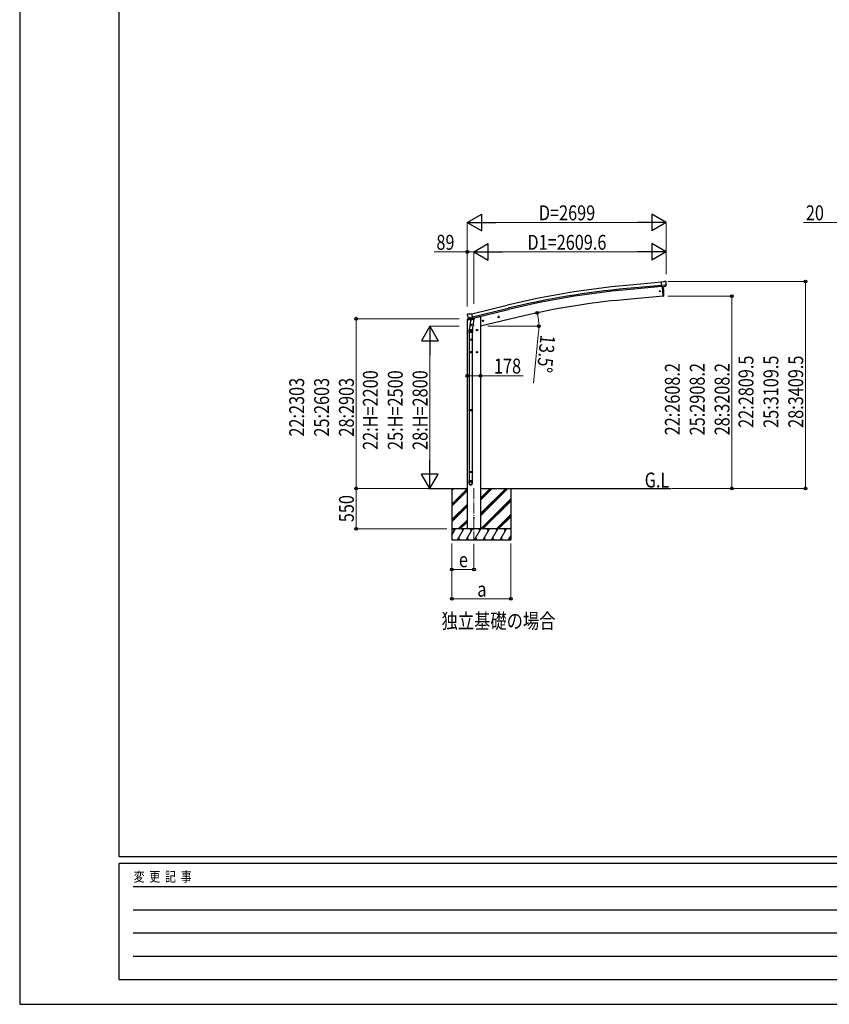
# Model space of a CAD drawing. Units: millimetres. Extents: x 0 to 37845, y 0 to 26730.
# Drawn here: x 0 to 10991, y 0 to 13365 of the extents above; entities that cross this region are included whole.
import ezdxf

# ---------------------------------------------------------------- set-up
doc = ezdxf.new("R2010")
doc.units = ezdxf.units.MM
doc.linetypes.add('YCENTER_1', pattern=[13, 10, -1, 1, -1])
doc.linetypes.add('YHIDDEN_1', pattern=[4, 3, -1])
for name, color, linetype, lineweight in [('USER1', 3, 'Continuous', 13), ('YKK_12', 2, 'Continuous', 13), ('YKK_13', 4, 'Continuous', 30), ('YKK_A1', 4, 'Continuous', 30), ('YKK_D', 6, 'Continuous', 13), ('YKK_ZWAK', 7, 'Continuous', 30)]:
    doc.layers.add(name, color=color, linetype=linetype, lineweight=lineweight)
doc.styles.add('text-b', font='extslim2.shx', dxfattribs={"width": 0.8, "bigfont": 'extfont2.shx'})

msp = doc.modelspace()

# ---------------------------------------------------------------- linework, layer by layer
at = {"layer": 'YKK_12', "linetype": 'YCENTER_1', "ltscale": 15}
msp.add_line((6167, 7005), (6167, 6300), dxfattribs=at)
at = {"layer": 'YKK_13'}
for p, q in [((8741, 9806), (8714, 9803)), ((8720, 9739), (8714, 9803)), ((8777, 9763), (8718, 9758)), ((8741, 9806), (8752, 9812)), ((8767, 9814), (8754, 9813)), ((8766, 9744), (8777, 9763)), ((8776, 9808), (8771, 9813)), ((8777, 9806), (8777, 9805)), ((8777, 9764), (8777, 9763)), ((8777, 9763), (8777, 9763)), ((8730, 9740), (8720, 9739)), ((8738, 9613), (8727, 9739)), ((8730, 9740), (8755, 9742)), ((8730, 9740), (8730, 9740)), ((8742, 9719), (8741, 9740)), ((8744, 9692), (8742, 9719)), ((8743, 9613), (8744, 9639)), ((8744, 9666), (8744, 9692)), ((8744, 9639), (8744, 9666)), ((8755, 9742), (8756, 9742)), ((8763, 9743), (8756, 9742)), ((8738, 9610), (8738, 9613)), ((8741, 9611), (8738, 9610)), ((6080, 9366), (6076, 9359)), ((6076, 9357), (6076, 9356)), ((6083, 9368), (6096, 9371)), ((6111, 9368), (6098, 9371)), ((6111, 9368), (6137, 9375)), ((6152, 9312), (6137, 9375)), ((6090, 9317), (6147, 9331)), ((6090, 9317), (6090, 9317)), ((6090, 9317), (6090, 9316)), ((6107, 9302), (6090, 9316)), ((6118, 9252), (6102, 9156)), ((6109, 9301), (6117, 9303)), ((6110, 9301), (6112, 9302)), ((6112, 9302), (6149, 9311)), ((6114, 9302), (6114, 9301)), ((6114, 9300), (6140, 9293)), ((6116, 9215), (6117, 9228)), ((6142, 9309), (6117, 9303)), ((6117, 9303), (6117, 9303)), ((6121, 9294), (6117, 9228)), ((6162, 9224), (6117, 9228)), ((6167, 9291), (6121, 9294)), ((6123, 9298), (6123, 9294)), ((6142, 9309), (6152, 9312)), ((6143, 9309), (6142, 9294)), ((6142, 9309), (6142, 9309)), ((6149, 9311), (6150, 9311)), ((6152, 9313), (6153, 9313)), ((6153, 9313), (6166, 9298)), ((6162, 9224), (6161, 9212)), ((6162, 9224), (6167, 9291)), ((6166, 9298), (6165, 9291)), ((6279, 9275), (6299, 9280)), ((6284, 9283), (6282, 9276)), ((6282, 9276), (6287, 9270)), ((6291, 9284), (6284, 9283)), ((6291, 9268), (6287, 9287)), ((6287, 9270), (6294, 9272)), ((6296, 9279), (6291, 9284)), ((6294, 9272), (6296, 9279)), ((6493, 9326), (6513, 9331)), ((6498, 9334), (6496, 9327)), ((6496, 9327), (6501, 9321)), ((6505, 9336), (6498, 9334)), ((6505, 9319), (6501, 9338)), ((6501, 9321), (6508, 9323)), ((6510, 9330), (6505, 9336)), ((6508, 9323), (6510, 9330)), ((6100, 9119), (6100, 9153)), ((6146, 9119), (6100, 9119)), ((6102, 9119), (6102, 9025)), ((6116, 9214), (6116, 9214)), ((6137, 9152), (6117, 9152)), ((6118, 9213), (6159, 9210)), ((6127, 9142), (6127, 9162)), ((6154, 9210), (6143, 9147)), ((6144, 9119), (6144, 9025)), ((6146, 9154), (6146, 9119)), ((6217, 9152), (6197, 9152)), ((6207, 9160), (6200, 9156)), ((6200, 9156), (6200, 9149)), ((6200, 9149), (6207, 9145)), ((6207, 9142), (6207, 9162)), ((6213, 9156), (6207, 9160)), ((6207, 9145), (6213, 9149)), ((6213, 9149), (6213, 9156)), ((6100, 9023), (6101, 9025)), ((6146, 9023), (6100, 9023)), ((6100, 9023), (6100, 9015)), ((6146, 9015), (6100, 9015)), ((6100, 9015), (6101, 9013)), ((6145, 9025), (6101, 9025)), ((6145, 9013), (6101, 9013)), ((6102, 9013), (6102, 8069)), ((6144, 9013), (6144, 8069)), ((6146, 9023), (6145, 9025)), ((6146, 9015), (6145, 9013)), ((6146, 9023), (6146, 9015)), ((6137, 8852), (6117, 8852)), ((6127, 8842), (6127, 8862)), ((6217, 8852), (6197, 8852)), ((6207, 8860), (6200, 8856)), ((6200, 8856), (6200, 8849)), ((6200, 8849), (6207, 8845)), ((6207, 8842), (6207, 8862)), ((6213, 8856), (6207, 8860)), ((6207, 8845), (6213, 8849)), ((6213, 8849), (6213, 8856)), ((6100, 8067), (6101, 8069)), ((6146, 8067), (6100, 8067)), ((6100, 8067), (6100, 8059)), ((6146, 8059), (6100, 8059)), ((6100, 8059), (6101, 8057)), ((6145, 8069), (6101, 8069)), ((6145, 8057), (6101, 8057)), ((6102, 8057), (6102, 7229)), ((6144, 8057), (6144, 7229)), ((6146, 8067), (6145, 8069)), ((6146, 8059), (6145, 8057)), ((6146, 8067), (6146, 8059)), ((6100, 7227), (6101, 7229)), ((6146, 7227), (6100, 7227)), ((6100, 7227), (6100, 7219)), ((6146, 7219), (6100, 7219)), ((6100, 7219), (6101, 7217)), ((6145, 7229), (6101, 7229)), ((6146, 7227), (6145, 7229)), ((6146, 7219), (6145, 7217)), ((6146, 7227), (6146, 7219)), ((6100, 7073), (6100, 7107)), ((6146, 7107), (6100, 7107)), ((6145, 7217), (6101, 7217)), ((6102, 7217), (6102, 7107)), ((6144, 7217), (6144, 7107)), ((6146, 7073), (6146, 7107))]:
    msp.add_line(p, q, dxfattribs=at)
at = {"layer": 'YKK_13', "ltscale": 0.5}
for p, q in [((6075, 9288), (6118, 9299)), ((6075, 9295), (6075, 9288)), ((6104, 9305), (6078, 9298)), ((6157, 9308), (6176, 9313)), ((6180, 9321), (6180, 9318))]:
    msp.add_line(p, q, dxfattribs=at)
at = {"layer": 'YKK_13', "linetype": 'YHIDDEN_1'}
for p, q in [((6127, 9160), (6120, 9156)), ((6120, 9156), (6120, 9149)), ((6120, 9149), (6127, 9145)), ((6133, 9156), (6127, 9160)), ((6127, 9145), (6133, 9149)), ((6133, 9149), (6133, 9156)), ((6127, 8860), (6120, 8856)), ((6120, 8856), (6120, 8849)), ((6120, 8849), (6127, 8845)), ((6133, 8856), (6127, 8860)), ((6127, 8845), (6133, 8849)), ((6133, 8849), (6133, 8856))]:
    msp.add_line(p, q, dxfattribs=at)
at = {"layer": 'YKK_13'}
for centre, radius in [((8692, 9678), 6.5), ((6289, 9277), 8.5), ((6289, 9277), 7.7), ((6289, 9277), 6.5), ((6503, 9329), 8.5), ((6503, 9329), 7.7), ((6503, 9329), 6.5), ((6207, 9152), 8.5), ((6207, 9152), 7.7), ((6207, 9152), 6.5), ((6207, 8852), 8.5), ((6207, 8852), 7.7), ((6207, 8852), 6.5), ((6167, 6603), 4.5)]:
    msp.add_circle(centre, radius, dxfattribs=at)
at = {"layer": 'YKK_13', "linetype": 'YHIDDEN_1'}
for centre, radius in [((6127, 9152), 8.5), ((6127, 9152), 7.7), ((6127, 9152), 6.5), ((6127, 8852), 8.5), ((6127, 8852), 7.7), ((6127, 8852), 6.5)]:
    msp.add_circle(centre, radius, dxfattribs=at)
at = {"layer": 'YKK_13'}
for centre, radius, start, end in [((8754, 9810), 3, 95, 120), ((8768, 9809), 5, 50.0065, 94.9935), ((8576, 9787), 202, 353.4085, 5), ((8740, 9614), 3, 278.5032, 357.4622), ((6273, 9403), 202, 193.5, 205.0912), ((6084, 9363), 5, 103.5, 148.5), ((6097, 9368), 3, 78.5, 103.5), ((6110, 9302), 0.5, 248.2375, 283.5), ((6113, 9302), 0.5, 356, 103.5), ((6115, 9301), 1, 176, 256), ((6141, 9294), 1.03, 250.039, 351.9657), ((6143, 9309), 0.604, 100.5984, 172.2059), ((6150, 9311), 0.5, 283.5, 318.7625), ((6130, 9153), 30, 177.4514, 180), ((6118, 9215), 1.95, 175.0402, 217.4777), ((6118, 9215), 2, 217.4096, 266), ((6159, 9212), 2, 266, 349.4684)]:
    msp.add_arc(centre, radius, start, end, dxfattribs=at)
at = {"layer": 'YKK_13', "ltscale": 0.5}
for centre, radius, start, end in [((6078, 9295), 3, 103.5, 180), ((6175, 9318), 5, 283.5, 0)]:
    msp.add_arc(centre, radius, start, end, dxfattribs=at)
at = {"layer": 'YKK_13', "extrusion": (0, 0, -1)}
for centre, major_axis, ratio, start_param, end_param in [((8782, 9810), (-15.4, 3.4), 0.101033, 0.307812, 0.308043), ((8774, 9806), (2.71, -1.31), 0.997474, 4.96062, 5.746529), ((8763, 9746), (-3.5, 2.17), 0.650902, 4.095823, 4.168633), ((8763, 9745), (1.62, -2.54), 0.997631, 5.80419, 6.600612), ((6079, 9358), (-1.57, -2.57), 0.99628, 0.783535, 1.570796)]:
    msp.add_ellipse(centre, major_axis=major_axis, ratio=ratio, start_param=start_param, end_param=end_param, dxfattribs=at)
at = {"layer": 'YKK_13', "extrusion": (1.16446e-16, 7.41845e-17, -1)}
msp.add_ellipse((8763, 9746), major_axis=(1.62, -2.54), ratio=0.997631, start_param=0.390237, end_param=0.478995, dxfattribs=at)
at = {"layer": 'YKK_13'}
for centre, major_axis, ratio, start_param, end_param in [((6109, 9304), (-0.73, -2.92), 0.997631, 5.80419, 6.600612), ((6109, 9304), (2.63, 3.16), 0.650902, 4.095823, 4.168633), ((6109, 9304), (-0.73, -2.92), 0.997631, 0.390237, 0.478995), ((6123, 9154), (23, 0), 0.996195, 2.556026, 6.566303), ((6123, 9154), (21, 0), 0.996195, 2.934915, 5.951239), ((6123, 7074), (-23, 0), 0.996195, 3.141593, 6.283185), ((6123, 7073), (-23, 0), 0.996195, 3.141593, 6.283185), ((6123, 7073), (0, -23.4), 0.981806, 4.712389, 7.853982)]:
    msp.add_ellipse(centre, major_axis=major_axis, ratio=ratio, start_param=start_param, end_param=end_param, dxfattribs=at)
msp.add_ellipse((6123, 7073), major_axis=(21, 0), ratio=0.996195, dxfattribs=at)
at = {"layer": 'YKK_A1'}
for p, q in [((8714, 9801), (8237, 9758)), ((8718, 9758), (8241, 9715)), ((8719, 9742), (8242, 9699)), ((8727, 9739), (8738, 9611)), ((6137, 9373), (6620, 9490)), ((8738, 9611), (8200, 9564)), ((6147, 9331), (6630, 9448)), ((6151, 9314), (6634, 9432)), ((6078, 6453), (6078, 9289)), ((6180, 9320), (6232, 9333)), ((6256, 9333), (6232, 9333)), ((6844, 9344), (6256, 9203)), ((6256, 9333), (6256, 6453)), ((5555, 7003), (6078, 7003)), ((5867, 7003), (5867, 6303)), ((5867, 6975), (5894, 7003)), ((5867, 6989), (5880, 7003)), ((5867, 6791), (6078, 7002)), ((5867, 6777), (6078, 6988)), ((5867, 6763), (6078, 6974)), ((6256, 7003), (8842, 7003)), ((6256, 6631), (6627, 7003)), ((6256, 6660), (6599, 7003)), ((6256, 6645), (6613, 7003)), ((6256, 6843), (6415, 7003)), ((6256, 6858), (6401, 7003)), ((6256, 6872), (6387, 7003)), ((6667, 7003), (6667, 6303)), ((6261, 6453), (6667, 6859)), ((6275, 6453), (6667, 6845)), ((6289, 6453), (6667, 6830)), ((5867, 6579), (6078, 6790)), ((5867, 6565), (6078, 6776)), ((5867, 6551), (6078, 6762)), ((5953, 6453), (6078, 6578)), ((5967, 6453), (6078, 6564)), ((5981, 6453), (6078, 6550)), ((6473, 6453), (6667, 6647)), ((6487, 6453), (6667, 6632)), ((6501, 6453), (6667, 6618)), ((5867, 6369), (5915, 6453)), ((5944, 6303), (6031, 6453)), ((6060, 6303), (6146, 6453)), ((6256, 6453), (6078, 6453)), ((6175, 6303), (6262, 6453)), ((6291, 6303), (6377, 6453)), ((6406, 6303), (6493, 6453)), ((6522, 6303), (6608, 6453)), ((5867, 6303), (6667, 6303)), ((5959, 6329), (5974, 6303)), ((6075, 6329), (6090, 6303)), ((6190, 6329), (6205, 6303)), ((6306, 6329), (6321, 6303)), ((6421, 6329), (6436, 6303)), ((6537, 6329), (6552, 6303)), ((6637, 6303), (6667, 6354)), ((6652, 6329), (6667, 6303))]:
    msp.add_line(p, q, dxfattribs=at)
at = {"layer": 'YKK_A1', "ltscale": 0.5}
for p, q in [((6667, 6453), (5867, 6453)), ((5900, 6427), (5885, 6453)), ((6016, 6427), (6001, 6453)), ((6131, 6427), (6116, 6453)), ((6247, 6427), (6232, 6453)), ((6362, 6427), (6347, 6453)), ((6463, 6453), (6478, 6427)), ((6593, 6427), (6578, 6453))]:
    msp.add_line(p, q, dxfattribs=at)
at = {"layer": 'YKK_A1'}
msp.add_circle((6167, 6603), 5, dxfattribs=at)
for centre, radius, start, end in [((9233, -1252), 11055, 95.1687, 103.6697), ((9233, -1252), 11012, 95.1697, 103.6697), ((9233, -1252), 10995, 95.1697, 103.6697), ((8999, 348), 9250, 94.9553, 103.4719)]:
    msp.add_arc(centre, radius, start, end, dxfattribs=at)
at = {"layer": 'YKK_D', "lineweight": -2}
for p, q in [((6077, 10612), (6272, 10725)), ((6272, 10500), (6272, 10725)), ((8776, 10612), (8581, 10725)), ((8581, 10725), (8581, 10500)), ((6077, 10612), (6272, 10500)), ((6077, 10612), (6466, 10612)), ((8776, 10612), (8386, 10612)), ((8776, 10612), (8581, 10500)), ((6166, 10212), (6361, 10325)), ((6361, 10100), (6361, 10325)), ((8776, 10212), (8581, 10325)), ((8581, 10325), (8581, 10100)), ((6166, 10212), (6361, 10100)), ((6166, 10212), (6556, 10212)), ((8776, 10212), (8386, 10212)), ((8776, 10212), (8581, 10100)), ((5567, 9203), (5455, 9008)), ((5567, 9203), (5680, 9008)), ((5567, 9203), (5567, 8813)), ((5455, 9008), (5680, 9008)), ((5567, 7003), (5567, 7392)), ((5567, 7003), (5455, 7197)), ((5680, 7197), (5455, 7197)), ((5567, 7003), (5680, 7197))]:
    msp.add_line(p, q, dxfattribs=at)
at = {"layer": 'YKK_D'}
for p, q in [((6077, 9471), (6077, 10613)), ((8551, 10612), (6302, 10612)), ((8776, 9910), (8776, 10613)), ((11094, 10612), (10643, 10612)), ((6077, 10212), (5627, 10212)), ((6077, 9471), (6077, 10213)), ((6166, 10212), (6077, 10212)), ((6166, 9510), (6166, 10213)), ((6166, 9510), (6166, 10213)), ((6391, 10212), (8551, 10212)), ((8776, 9911), (8776, 10213)), ((8800, 9812), (10668, 9812)), ((10667, 9812), (10667, 7003)), ((8799, 9611), (9668, 9611)), ((9667, 9611), (9667, 7003)), ((6845, 9344), (7027, 9388)), ((5966, 9306), (4566, 9306)), ((4567, 9306), (4567, 7003)), ((5966, 9203), (5566, 9203)), ((6357, 9203), (7049, 9203)), ((7044, 9126), (6977, 8432)), ((5567, 8978), (5567, 7228)), ((6078, 8532), (6256, 8532)), ((6256, 8532), (6836, 8532)), ((5469, 7003), (4566, 7003)), ((5510, 7003), (4566, 7003)), ((4567, 6453), (4567, 7003)), ((5471, 7003), (5568, 7003)), ((8850, 7003), (9668, 7003)), ((8850, 7003), (10668, 7003)), ((5801, 6453), (4566, 6453)), ((5867, 6253), (5867, 5902)), ((5867, 6253), (5867, 5502)), ((6167, 6252), (6167, 5902)), ((6667, 6253), (6667, 5502)), ((6167, 5903), (5867, 5903)), ((6667, 5503), (5867, 5503))]:
    msp.add_line(p, q, dxfattribs=at)
at = {"layer": 'YKK_D', "linetype": 'ByBlock', "lineweight": -2}
for centre in [(6077, 10212), (10667, 9812), (9667, 9611), (7026, 9387), (4567, 9306), (7048, 9203), (6078, 8532), (6256, 8532), (4567, 7003), (4567, 7003), (9667, 7003), (10667, 7003), (4567, 6453), (5867, 5903), (6167, 5903), (5867, 5503), (6667, 5503)]:
    msp.add_circle(centre, 19.1, dxfattribs=at)
at = {"layer": 'YKK_D'}
for start, end in [(360, 13.5), (354.4652, 360)]:
    msp.add_arc((6256, 9203), 792, start, end, dxfattribs=at)
at = {"layer": 'YKK_ZWAK'}
for p, q in [((0, 26730), (0, 0)), ((1350, 2002), (1350, 25852)), ((36450, 2002), (1350, 2002)), ((13050, 1912), (1350, 1912)), ((1350, 338), (1350, 1912)), ((1541, 1598), (12825, 1598)), ((1541, 1282), (12825, 1282)), ((1541, 968), (12825, 968)), ((1541, 652), (12825, 652)), ((1350, 338), (13050, 338)), ((0, 0), (37845, 0))]:
    msp.add_line(p, q, dxfattribs=at)

# ---------------------------------------------------------------- texts
at = {"layer": 'USER1', "style": 'text-b', "width": 0.8}
for s, p in [('G.L', (8485, 7015)), ('独立基礎の場合', (5727, 5102))]:
    msp.add_text(s, height=202.5, dxfattribs=at).set_placement(p)
at = {"layer": 'YKK_D', "style": 'text-b', "width": 0.8}
for s, height, p in [('D=2699', 202.5, (7048, 10642)), ('20', 202.5, (10673, 10642)), ('89', 202.5, (5657, 10242)), ('D1=2609.6', 202.5, (6893, 10242)), ('178', 202.5, (6439, 8562)), ('e', 202, (5963, 5933)), ('a', 202, (6213, 5533))]:
    msp.add_text(s, height=height, dxfattribs=at).set_placement(p)
for s, rotation, p in [('13.5°', 264.4652, (7071, 9093)), ('22:2608.2', 90, (8962, 7723)), ('25:2908.2', 90, (9300, 7723)), ('28:3208.2', 90, (9637, 7723)), ('22:2809.5', 90, (9962, 7824)), ('25:3109.5', 90, (10300, 7824)), ('28:3409.5', 90, (10637, 7824)), ('22:H=2200', 90, (4862, 7525)), ('25:H=2500', 90, (5200, 7525)), ('28:H=2800', 90, (5537, 7525)), ('22:2303', 90, (3862, 7706)), ('25:2603', 90, (4200, 7706)), ('28:2903', 90, (4537, 7706)), ('550', 90, (4537, 6544))]:
    msp.add_text(s, height=202.5, rotation=rotation, dxfattribs=at).set_placement(p)
at = {"layer": 'YKK_ZWAK', "style": 'text-b', "width": 0.8}
msp.add_text('変  更  記  事', height=135, dxfattribs=at).set_placement((1547, 1665))

doc.saveas('drawing.dxf')
